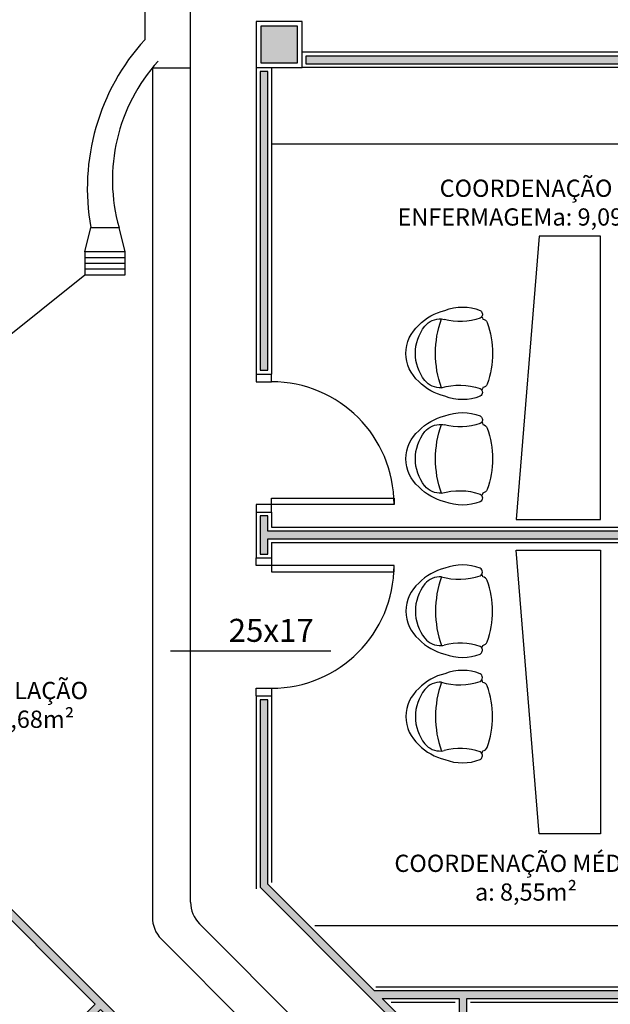
# Model space of a CAD drawing. Units: inches. Extents: x 1674 to 39482, y 1947 to 8447.
# Drawn here: x 3116 to 3502, y 3584 to 4226 of the extents above; entities that cross this region are included whole.
import ezdxf

# ---------------------------------------------------------------- set-up
doc = ezdxf.new("R2010")
doc.units = ezdxf.units.IN
doc.header["$MEASUREMENT"] = 0
for name, color, linetype in [('02', 2, 'Continuous'), ('EXAUSTAO_ISOLAMENTO', 40, 'Continuous'), ('LINVISTA', 13, 'Continuous'), ('MOBILIARIO', 13, 'Continuous'), ('parede gesso', 135, 'Continuous'), ('PILAR', 6, 'Continuous'), ('pilar 250', 250, 'Continuous'), ('UNIDADE', 4, 'Continuous')]:
    doc.layers.add(name, color=color, linetype=linetype)
doc.styles.add('ARIAL1', font='arial.ttf')
doc.styles.add('REGUA60', font='ARIALN.TTF')

# ---------------------------------------------------------------- blocks, each defined once
blk = doc.blocks.new('Poltrona05')
at = {"color": 253}
blk.add_line((0.1773, -0.1232), (0.1773, -0.1232), dxfattribs=at)
for centre, radius, start, end in [((0, -0.2428), 0.2428, 40.90927, 139.09073), ((0, -0.3472), 0.2857, 51.62842, 128.37158), ((0.0582, -0.3334), 0.3474, 134.07524, 166.76673), ((-0.0937, -0.2239), 0.1309, 129.70087, 183.26385), ((0.0937, -0.2239), 0.1309, 356.73615, 50.29913), ((-0.0582, -0.3334), 0.3474, 13.23327, 45.92476), ((0.0171, -0.3695), 0.3188, 158.7311, 201.2689), ((-0.606, -0.3547), 0.398, 340.86459, 15.20285), ((0, -0.8698), 0.6767, 70.63318, 109.36682), ((-0.0937, -0.2239), 0.1309, 183.26385, 191.62072), ((-0.0937, -0.2239), 0.1309, 183.26385, 191.62072), ((0.6386, -0.3486), 0.4308, 164.11707, 198.47761), ((-0.0171, -0.3695), 0.3188, 338.7311, 21.2689), ((-0.255, -0.4707), 0.0289, 209.96542, 301.31858), ((-0.255, -0.4707), 0.0289, 301.31858, 330.03458), ((-0.255, -0.4707), 0.0289, 301.31858, 330.03458), ((0, 0.0425), 0.589, 245.95523, 247.71827), ((0, 0.0425), 0.589, 245.95523, 247.71827), ((0, 0.0425), 0.589, 245.95523, 247.71827), ((-0.1894, -0.4975), 0.0343, 188.34897, 250.68796), ((0.1894, -0.4975), 0.0343, 289.31204, 351.65103), ((0, 0.0425), 0.589, 292.28173, 294.04477), ((0, 0.0425), 0.589, 292.28173, 294.04477), ((0, 0.0425), 0.589, 292.28173, 294.04477), ((0.255, -0.4707), 0.0289, 209.96542, 330.03458), ((0.255, -0.4707), 0.0289, 209.96542, 238.68142), ((0.255, -0.4707), 0.0289, 209.96542, 238.68142), ((0, 0.0238), 0.589, 250.07536, 289.92464)]:
    blk.add_arc(centre, radius, start, end, dxfattribs=at)
blk = doc.blocks.new('A$C7A5A767D')
at = {"layer": 'EXAUSTAO_ISOLAMENTO', "linetype": 'Continuous'}
for p, q in [((26.394, 14.94), (0, 14.94)), ((0, 14.94), (0, 0)), ((26.394, 0), (26.394, 14.94)), ((26.394, 11.205), (0, 11.205)), ((26.394, 7.47), (0, 7.47)), ((26.394, 3.735), (0, 3.735)), ((0, 0), (26.394, 0))]:
    blk.add_line(p, q, dxfattribs=at)

msp = doc.modelspace()

# ---------------------------------------------------------------- hatches: boundary and pattern name
at = {"layer": 'parede gesso'}
h = msp.add_hatch(dxfattribs=at)
h.set_pattern_fill('HONEY', color=253, scale=12, style=0)
h.set_pattern_definition([(0, (3273.3684, 3997.2631), (2.25, 1.299038), [1.5, -3]), (120, (3273.3684, 3997.2631), (-2.25, 1.299038), [1.5, -3]), (60, (3273.3684, 3997.2631), (5e-09, 2.598076), [-3, 1.5])])
h.paths.add_polyline_path([(3278.36836, 4192.26316), (3273.36836, 4192.26316), (3273.36836, 3997.26314), (3278.36836, 3997.26314)])
h.paths.add_polyline_path([(3581.36395, 4202.26316), (3303.36396, 4202.26316), (3303.36396, 4197.26316), (3581.36395, 4197.26316)])
h = msp.add_hatch(dxfattribs=at)
h.set_pattern_fill('HONEY', color=253, scale=12, style=0)
h.set_pattern_definition([(0, (3273.3684, 3877.2631), (2.25, 1.299038), [1.5, -3]), (120, (3273.3684, 3877.2631), (-2.25, 1.299038), [1.5, -3]), (60, (3273.3684, 3877.2631), (5e-09, 2.598076), [-3, 1.5])])
h.paths.add_polyline_path([(3581.36395, 3892.26314), (3278.36836, 3892.26314), (3278.36836, 3902.26314), (3273.36836, 3902.26314), (3273.36836, 3877.26314), (3278.36836, 3877.26314), (3278.36836, 3887.26314), (3581.36395, 3887.26314)])
h = msp.add_hatch(dxfattribs=at)
h.set_pattern_fill('HONEY', color=253, scale=12, style=0)
h.set_pattern_definition([(0, (3273.3684, 3522.3725), (2.25, 1.299038), [1.5, -3]), (120, (3273.3684, 3522.3725), (-2.25, 1.299038), [1.5, -3]), (60, (3273.3684, 3522.3725), (5e-09, 2.598076), [-3, 1.5])])
h.paths.add_polyline_path([(3408.36392, 3587.26312), (3578.36392, 3587.26312), (3578.36392, 3592.26312), (3348.04436, 3592.26312), (3278.36836, 3661.93913), (3278.36836, 3782.26314), (3273.36836, 3782.26314), (3273.36836, 3659.86806), (3410.86392, 3522.37249), (3414.39946, 3525.90802), (3408.36392, 3531.94356)])
h.paths.add_polyline_path([(3403.36392, 3536.94356), (3353.04436, 3587.26312), (3403.36392, 3587.26312)], flags=16)
h = msp.add_hatch(dxfattribs=at)
h.set_pattern_fill('HONEY', color=253, scale=12, style=0)
h.set_pattern_definition([(0, (3010.1705, 3479.1744), (2.25, 1.299038), [1.5, -3]), (120, (3010.1705, 3479.1744), (-2.25, 1.299038), [1.5, -3]), (60, (3010.1705, 3479.1744), (5e-09, 2.598076), [-3, 1.5])])
h.paths.add_polyline_path([(3013.70605, 3742.75367), (3010.17051, 3739.21814), (3165.7188, 3583.66985), (3158.64773, 3576.59878), (3162.18327, 3573.06325), (3169.25434, 3580.13431), (3270.21428, 3479.17437), (3273.74981, 3482.70991)])
at = {"layer": 'pilar 250'}
h = msp.add_hatch(color=253, dxfattribs=at)
h.paths.add_polyline_path([(5100.86395, 2051.76316), (5086.86395, 2051.76316), (5086.86395, 1988.76316), (5023.86395, 1988.76316), (5023.86395, 1974.76316), (5100.86395, 1974.76316)])
h.paths.add_polyline_path([(4668.86395, 1988.76316), (4605.86395, 1988.76316), (4605.86395, 2051.76316), (4594.86395, 2051.76316), (4594.86396, 1974.76316), (4668.86395, 1974.76316)])
h.paths.add_polyline_path([(4628.86396, 2401.76316), (4594.86396, 2401.76316), (4594.86396, 2367.76316), (4628.86396, 2367.76316)])
h.paths.add_polyline_path([(5128.86396, 2401.76316), (5108.86396, 2401.76316), (5108.86396, 2367.76316), (5128.86396, 2367.76316)])
h.paths.add_polyline_path([(5100.86395, 2401.76316), (5083.86396, 2401.76316), (5083.86396, 2367.76316), (5100.86395, 2367.76316)])
h.paths.add_polyline_path([(5518.86395, 2916.76316), (5494.86395, 2916.76316), (5494.86395, 2892.76316), (5518.86395, 2892.76316)])
h.paths.add_polyline_path([(5100.86395, 2916.76316), (5081.86396, 2916.76316), (5081.86396, 2892.76316), (5100.86395, 2892.76316)])
h.paths.add_polyline_path([(4608.86393, 2826.76319), (4574.86395, 2826.76319), (4574.86395, 2802.76319), (4608.86393, 2802.76319)])
h.paths.add_polyline_path([(5127.86396, 2916.76316), (5108.86396, 2916.76316), (5108.86396, 2892.76316), (5127.86396, 2892.76316)])
h.paths.add_polyline_path([(5127.86395, 3196.76316), (5108.86395, 3196.76316), (5108.86395, 3172.76316), (5127.86395, 3172.76316)])
h.paths.add_polyline_path([(5374.86395, 3191.76316), (5355.86395, 3191.76316), (5355.86395, 3172.76316), (5374.86395, 3172.76316)])
h.paths.add_polyline_path([(5683.86395, 3191.76316), (5664.86395, 3191.76316), (5664.86395, 3172.76316), (5683.86395, 3172.76316)])
h.paths.add_polyline_path([(5528.86395, 3611.76316), (5504.86395, 3611.76316), (5504.86395, 3587.76316), (5528.86395, 3587.76316)])
h.paths.add_polyline_path([(5127.86396, 3611.76316), (5108.86396, 3611.76316), (5108.86396, 3587.76316), (5127.86396, 3587.76316)])
h.paths.add_polyline_path([(5100.86395, 3611.76316), (5081.86396, 3611.76316), (5081.86396, 3587.76316), (5100.86395, 3587.76316)])
h.paths.add_polyline_path([(5528.86395, 4221.76316), (5504.86395, 4221.76316), (5504.86395, 4197.76316), (5528.86395, 4197.76316)])
h.paths.add_polyline_path([(5100.86392, 4221.76312), (5081.86392, 4221.76312), (5081.86392, 4197.76312), (5100.86392, 4197.76312)])
h.paths.add_polyline_path([(5127.86395, 4221.76316), (5108.86395, 4221.76316), (5108.86395, 4197.76316), (5127.86395, 4197.76316)])
h.paths.add_polyline_path([(4273.86396, 4471.76316), (4259.86689, 4471.76316), (4259.86689, 4446.76316), (4259.86396, 4446.76316), (4259.86396, 4437.76316), (4293.86396, 4437.76316), (4293.86396, 4446.76316), (4273.86396, 4446.76316)])
h.paths.add_polyline_path([(4563.86396, 4471.76316), (4554.86689, 4471.76316), (4554.86689, 4446.76316), (4529.86396, 4446.76316), (4529.86396, 4437.76316), (4563.86396, 4437.76316)])
h.paths.add_polyline_path([(4543.86396, 4221.76316), (4524.86396, 4221.76316), (4524.86396, 4197.76316), (4543.86396, 4197.76316)])
h.paths.add_polyline_path([(3937.86396, 4221.76316), (3903.86396, 4221.76316), (3903.86396, 4197.76316), (3937.86396, 4197.76316)])
h.paths.add_polyline_path([(3297.86396, 4221.76316), (3273.86396, 4221.76316), (3273.86396, 4197.76316), (3297.86396, 4197.76316)])
h.paths.add_polyline_path([(2532.86396, 4266.76316), (2508.86396, 4266.76316), (2508.86396, 4242.76316), (2532.86396, 4242.76316)])
h.paths.add_polyline_path([(2532.86392, 3766.80453), (2532.86392, 3795.04734), (2518.86581, 3795.04808), (2518.86401, 3761.00573), (2542.93492, 3736.93483), (2552.8344, 3746.83431)])
h.paths.add_polyline_path([(2934.14113, 3372.59827), (2920.7061, 3359.16324), (2934.14113, 3345.72821), (2947.57616, 3359.16324)])
h.paths.add_polyline_path([(3250.76885, 3055.97097), (3237.33382, 3042.53594), (3250.76885, 3029.10091), (3264.20388, 3042.53594)])
h.paths.add_polyline_path([(3511.07992, 2816.76318), (3482.90526, 2816.76316), (3462.90454, 2836.77116), (3453.00156, 2826.86818), (3477.10657, 2802.76318), (3511.07992, 2802.76316)])
h.paths.add_polyline_path([(3947.86396, 2821.76316), (3928.86396, 2821.76316), (3928.86396, 2802.76316), (3947.86396, 2802.76316)])
h.paths.add_polyline_path([(3937.86396, 3611.76316), (3903.86396, 3611.76316), (3903.86396, 3587.76316), (3937.86396, 3587.76316)])
h.paths.add_polyline_path([(4543.86396, 3611.76316), (4524.86396, 3611.76316), (4524.86396, 3587.76316), (4543.86396, 3587.76316)])
h.paths.add_polyline_path([(3602.86392, 3606.76312), (3583.86392, 3606.76312), (3583.86392, 3587.76312), (3602.86392, 3587.76312)])

# ---------------------------------------------------------------- linework, layer by layer
at = {"linetype": 'Continuous'}
msp.add_line((3020.29562, 3948.6157), (3158.84163, 4059.48856), dxfattribs=at)
at = {"layer": '02', "color": 253}
for points in [[(3270.86836, 3994.76314), (3270.86836, 3989.76314), (3280.86836, 3989.76314), (3280.86836, 3994.76314)], [(3280.86836, 3904.76314), (3280.86836, 3909.76314), (3270.86836, 3909.76314), (3270.86836, 3904.76314)], [(3280.86836, 3874.76314), (3280.86836, 3869.76314), (3270.86836, 3869.76314), (3270.86836, 3874.76314)], [(3270.86836, 3784.76314), (3270.86836, 3789.76314), (3280.86836, 3789.76314), (3280.86836, 3784.76314)]]:
    msp.add_lwpolyline(points, dxfattribs=at)
for points in [[(3280.86836, 3913.76314), (3360.86836, 3913.76314), (3360.86836, 3909.76314), (3280.86836, 3909.76314)], [(3280.86836, 3865.76314), (3360.86836, 3865.76314), (3360.86836, 3869.76314), (3280.86836, 3869.76314)]]:
    msp.add_lwpolyline(points, close=True, dxfattribs=at)
at = {"layer": 'EXAUSTAO_ISOLAMENTO'}
for p, q in [((3198.03108, 5094.81109), (3198.03108, 4212.96432)), ((3228.03108, 3650.13288), (3228.03108, 4390.13689)), ((3203.03108, 4194.56576), (3203.03108, 3640.28671)), ((3203.03108, 4194.56576), (3228.03108, 4194.56576)), ((3162.80073, 4090.30336), (3181.27653, 4090.30336)), ((3214.94201, 3814.0757), (3319.56719, 3814.0757)), ((3408.94415, 3460.93554), (3233.88895, 3635.99074)), ((3208.88225, 3626.15127), (3391.39018, 3443.47047))]:
    msp.add_line(p, q, dxfattribs=at)
at = {"layer": 'EXAUSTAO_ISOLAMENTO', "linetype": 'Continuous'}
for p, q in [((3158.84163, 4074.42856), (3162.80073, 4090.30336)), ((3185.23563, 4074.42856), (3181.27653, 4090.30336))]:
    msp.add_line(p, q, dxfattribs=at)
at = {"layer": 'EXAUSTAO_ISOLAMENTO'}
for centre, radius, start, end in [((3305.1656, 4115.80357), 144.63062, 137.79498152, 190.15505731), ((3292.0213, 4121.59701), 115.08126, 137.83513512, 195.77894282), ((3248.03108, 3650.13288), 20, 180, 225), ((3223.03108, 3640.28671), 20, 180, 224.97287734)]:
    msp.add_arc(centre, radius, start, end, dxfattribs=at)
at = {"layer": 'LINVISTA', "color": 253}
for p, q in [((3583.86395, 4144.76316), (3280.86836, 4144.76316)), ((3583.86395, 3634.76312), (3309.07989, 3634.76312))]:
    msp.add_line(p, q, dxfattribs=at)
for points in [[(3455.65285, 4084.76316), (3440.65285, 3899.76314), (3495.65285, 3899.76314), (3495.65285, 4084.76316)], [(3455.65285, 3694.76312), (3440.65285, 3879.76314), (3495.65285, 3879.76314), (3495.65285, 3694.76312)]]:
    msp.add_lwpolyline(points, close=True, dxfattribs=at)
for centre, start, end in [((3280.86836, 3909.76314), 0, 90), ((3280.86836, 3869.76314), 270, 0)]:
    msp.add_arc(centre, 80, start, end, dxfattribs=at)
at = {"layer": 'parede gesso', "color": 253}
for points in [[(3581.36395, 4202.26316), (3303.36396, 4202.26316), (3303.36396, 4197.26316), (3581.36395, 4197.26316)], [(3278.36836, 4192.26316), (3273.36836, 4192.26316), (3273.36836, 3997.26314), (3278.36836, 3997.26314)], [(3581.36395, 3892.26314), (3278.36836, 3892.26314), (3278.36836, 3902.26314), (3273.36836, 3902.26314), (3273.36836, 3877.26314), (3278.36836, 3877.26314), (3278.36836, 3887.26314), (3581.36395, 3887.26314)], [(3578.36392, 3592.26312), (3348.04436, 3592.26312), (3278.36836, 3661.93913), (3278.36836, 3782.26314), (3273.36836, 3782.26314), (3273.36836, 3659.86806), (3410.86392, 3522.37249), (3414.39946, 3525.90802), (3408.36392, 3531.94356), (3408.36392, 3587.26312), (3578.36392, 3587.26312)], [(3013.70605, 3742.75367), (3010.17051, 3739.21814), (3165.7188, 3583.66985), (3158.64773, 3576.59878), (3162.18327, 3573.06325), (3169.25434, 3580.13431), (3270.21428, 3479.17437), (3049.24341, 3258.20351), (3052.77894, 3254.66797), (3273.74981, 3475.63884), (3369.20923, 3380.17943), (3362.13816, 3373.10836), (3365.67369, 3369.57282), (3372.74476, 3376.64389), (3475.15325, 3274.2354), (3478.68878, 3277.77094)], [(3403.36392, 3587.26312), (3403.36392, 3536.94356), (3353.04436, 3587.26312)]]:
    msp.add_lwpolyline(points, close=True, dxfattribs=at)
at = {"layer": 'PILAR', "color": 253}
msp.add_lwpolyline([(3270.86396, 4224.76316), (3270.86396, 4194.76316), (3300.86396, 4194.76316), (3300.86396, 4224.76316)], close=True, dxfattribs=at)
at = {"layer": 'pilar 250', "color": 253}
for p, q in [((3297.86396, 4221.76316), (3273.86396, 4221.76316)), ((3273.86396, 4221.76316), (3273.86396, 4197.76316)), ((3297.86396, 4197.76316), (3297.86396, 4221.76316)), ((3273.86396, 4197.76316), (3297.86396, 4197.76316))]:
    msp.add_line(p, q, dxfattribs=at)
msp.add_lwpolyline([(3297.86396, 4221.76316), (3273.86396, 4221.76316), (3273.86396, 4197.76316), (3297.86396, 4197.76316)], close=True, dxfattribs=at)
at = {"layer": 'UNIDADE', "color": 253}
for p, q in [((3583.86395, 4204.76316), (3300.86396, 4204.76316)), ((3270.86836, 4194.76316), (3270.86836, 3994.76314)), ((3280.86836, 4194.76316), (3280.86836, 3994.76314)), ((3583.86395, 4194.76316), (3300.86396, 4194.76316)), ((3270.86836, 3994.76314), (3280.86836, 3994.76314)), ((3270.86836, 3904.76314), (3270.86836, 3874.76314)), ((3270.86836, 3904.76314), (3280.86836, 3904.76314)), ((3280.86836, 3904.76314), (3280.86836, 3894.76314)), ((3280.86836, 3894.76314), (3583.86395, 3894.76314)), ((3280.86836, 3884.76314), (3280.86836, 3874.76314)), ((3280.86836, 3884.76314), (3583.86395, 3884.76314)), ((3270.86836, 3874.76314), (3280.86836, 3874.76314)), ((3270.86836, 3784.76314), (3270.86836, 3658.83252)), ((3270.86836, 3784.76314), (3280.86836, 3784.76314)), ((3280.86836, 3784.76314), (3280.86836, 3662.97466)), ((3580.86392, 3594.76312), (3349.07989, 3594.76312)), ((3400.86392, 3584.76312), (3359.07989, 3584.76312)), ((3580.86392, 3584.76312), (3410.86392, 3584.76312))]:
    msp.add_line(p, q, dxfattribs=at)

# ---------------------------------------------------------------- block references
at = {"layer": 'EXAUSTAO_ISOLAMENTO'}
msp.add_blockref('A$C7A5A767D', (3158.84163, 4059.48856), dxfattribs=at)
at = {"layer": 'MOBILIARIO', "color": 253, "yscale": 100, "zscale": 100, "rotation": 90}
for p, xscale in [((3368.67151, 4008.28441), -100), ((3368.67151, 3939.46371), -100), ((3368.67151, 3840.06257), 100), ((3368.67151, 3771.24188), 100)]:
    msp.add_blockref('Poltrona05', p, dxfattribs=dict(at, xscale=xscale))

# ---------------------------------------------------------------- texts
at = {"char_height": 11.25, "attachment_point": 2, "style": 'REGUA60'}
for s, insert, width in [('COORDENAÇÃO ENFERMAGEM\\Pa: 9,09m²', (3447.10492, 4121.65965), 212.1399071), ('CIRCULAÇÃO\\Pa: 53,68m²', (3114.44474, 3793.90656), 100.3143106), ('COORDENAÇÃO MÉDICA\\Pa: 8,55m²', (3447.10492, 3681.14523), 188.4520711)]:
    msp.add_mtext(s, dxfattribs=dict(at, insert=insert, width=width))
at = {"layer": 'EXAUSTAO_ISOLAMENTO', "linetype": 'Continuous', "insert": (3252.8531, 3835.04073), "char_height": 15, "width": 69.593, "attachment_point": 1, "style": 'ARIAL1'}
msp.add_mtext('25x17', dxfattribs=at)

doc.saveas('drawing.dxf')
